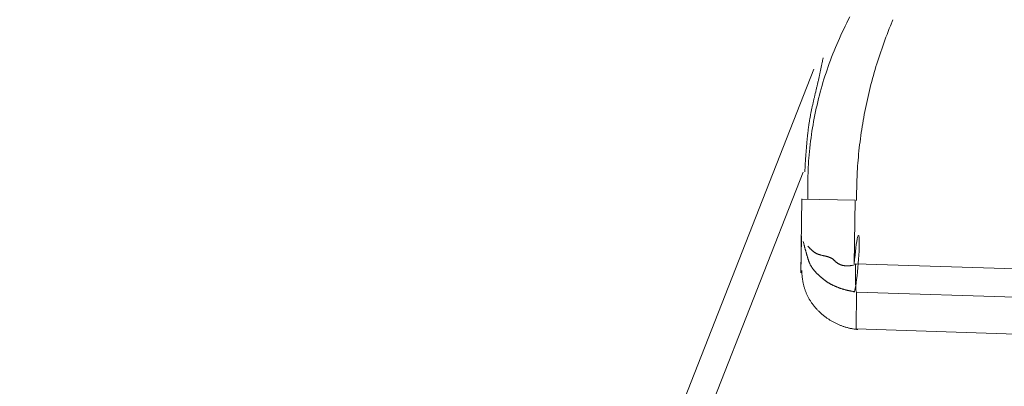
# Model space of a CAD drawing. Extents: x 0 to 594, y 0 to 420.
# Drawn here: x 203 to 210, y 323 to 326 of the extents above; entities that cross this region are included whole.
import ezdxf
from ezdxf.enums import TextEntityAlignment as Align

# ---------------------------------------------------------------- set-up
doc = ezdxf.new("R2010")
doc.units = 0
doc.layers.get('0').update_dxf_attribs({"lineweight": 13})
doc.styles.get("Standard").update_dxf_attribs({"font": 'isocp.shx'})
doc.dimstyles.get("Standard").update_dxf_attribs({"dimtxt": 2.5, "dimasz": 2.5, "dimexe": 1.25, "dimexo": 0.625, "dimtad": 1, "dimcen": 2.5, "dimadec": 0, "dimazin": 0, "dimtfac": 1, "dimtmove": 0, "dimatfit": 0, "dimfxl": 1, "dimarcsym": 0})

# ---------------------------------------------------------------- blocks, each defined once
blk = doc.blocks.new('*D65')
at = {"color": 34, "lineweight": 13}
for p, q in [((189.460587, 267.859885), (189.460587, 345.175839)), ((290.354044, 321.023935), (290.354044, 345.175839)), ((189.460587, 344.175839), (290.354044, 344.175839))]:
    blk.add_line(p, q, dxfattribs=at)
for points in [[(191.8754, 344.82291), (189.460587, 344.175839), (191.8754, 343.528793)], [(287.939236, 343.528793), (290.354044, 344.175839), (287.939236, 344.82291)]]:
    blk.add_lwpolyline(points, dxfattribs=at)
at = {"color": 34, "lineweight": 13, "width": 0.8}
blk.add_text('505', height=4, dxfattribs=at).set_placement((234.862149, 344.675839), (244.952481, 344.675839), align=Align.FIT)

msp = doc.modelspace()

# ---------------------------------------------------------------- linework, layer by layer
at = {"color": 7, "lineweight": 13, "ltscale": 0.074511}
msp.add_line((207.774682, 322.596169), (208.863846, 325.370453), dxfattribs=at)
at = {"color": 7, "lineweight": 13, "ltscale": 0.06042}
msp.add_line((208.788398, 324.648767), (207.905202, 322.399113), dxfattribs=at)
at = {"color": 7, "lineweight": 13, "ltscale": 0.008236}
msp.add_line((208.781326, 324.460801), (208.776688, 324.131389), dxfattribs=at)
at = {"color": 7, "lineweight": 13, "ltscale": 0.009303}
msp.add_line((208.781294, 324.458439), (209.153352, 324.452807), dxfattribs=at)
at = {"color": 7, "lineweight": 13, "ltscale": 0.011137}
msp.add_line((209.153352, 324.452807), (209.147078, 324.007379), dxfattribs=at)
at = {"color": 7, "lineweight": 13, "ltscale": 0.006029}
msp.add_line((208.774034, 323.942949), (208.77743, 324.184073), dxfattribs=at)
at = {"color": 7, "lineweight": 13, "ltscale": 0.006139}
msp.add_line((208.777684, 324.202143), (208.774226, 323.956627), dxfattribs=at)
at = {"color": 7, "lineweight": 13, "ltscale": 0.19639}
msp.add_line((209.156852, 324.006833), (217.008598, 323.761043), dxfattribs=at)
at = {"color": 7, "lineweight": 13, "ltscale": 0.006396}
msp.add_line((209.163824, 323.807229), (209.16022, 323.551395), dxfattribs=at)
at = {"color": 7, "lineweight": 13, "ltscale": 0.196215}
msp.add_line((217.008598, 323.561657), (209.163824, 323.807229), dxfattribs=at)
at = {"color": 7, "lineweight": 13, "ltscale": 0.11741}
msp.add_line((213.854046, 323.395849), (209.16022, 323.551395), dxfattribs=at)
at = {"color": 7, "lineweight": 13}
for points in [[(209.116055, 325.735873), (209.10502, 325.71456), (209.094168, 325.693149), (209.083542, 325.671738), (209.073105, 325.650229), (209.062912, 325.628696), (209.052908, 325.607089), (209.043124, 325.585458), (209.033536, 325.563754), (209.024185, 325.542001), (209.015024, 325.5202), (209.006088, 325.498349), (208.997348, 325.476425), (208.988834, 325.454477), (208.980527, 325.432431), (208.972427, 325.410385), (208.964536, 325.388266), (208.95687, 325.366098), (208.949405, 325.343857), (208.942148, 325.321591), (208.935104, 325.299252), (208.928281, 325.276865), (208.921664, 325.254428), (208.91525, 325.231943), (208.909048, 325.209384), (208.903067, 325.186801), (208.897299, 325.164145), (208.891733, 325.14144), (208.886374, 325.118686), (208.881241, 325.095908), (208.876315, 325.073056), (208.871591, 325.050131), (208.867081, 325.027158), (208.862784, 325.004086), (208.858713, 324.980966), (208.854831, 324.957895), (208.851169, 324.934775), (208.847726, 324.911728), (208.844479, 324.888657), (208.841446, 324.865121), (208.838632, 324.841562), (208.836008, 324.817343), (208.833652, 324.7931), (208.831467, 324.770297), (208.829477, 324.747495), (208.827762, 324.726816), (208.826108, 324.706137), (208.824747, 324.679355), (208.823697, 324.652573), (208.822653, 324.61102), (208.82244, 324.569443), (208.822098, 324.514828), (208.822281, 324.460214)], [(209.417465, 325.714365), (209.400674, 325.673886), (209.392496, 325.653622), (209.384439, 325.633286), (209.376553, 325.612949), (209.368796, 325.592587), (209.361185, 325.572177), (209.353708, 325.551743), (209.346384, 325.531308), (209.3392, 325.5108), (209.332162, 325.490292), (209.325259, 325.469736), (209.318509, 325.449179), (209.311899, 325.428574), (209.305429, 325.407944), (209.2991, 325.387289), (209.292923, 325.366586), (209.28688, 325.345859), (209.280984, 325.325131), (209.275229, 325.304355), (209.26962, 325.283554), (209.264157, 325.262704), (209.258829, 325.241855), (209.253647, 325.220956), (209.248611, 325.200034), (209.243716, 325.179086), (209.238962, 325.158115), (209.234348, 325.137094), (209.229886, 325.116049), (209.225571, 325.09498), (209.221384, 325.073886), (209.217343, 325.052768), (209.213455, 325.031625), (209.209708, 325.010458), (209.206094, 324.989243), (209.202628, 324.968002), (209.199307, 324.946689), (209.196133, 324.925351), (209.193094, 324.904062), (209.190201, 324.882748), (209.18746, 324.861533), (209.184854, 324.840317), (209.182382, 324.818686), (209.180063, 324.797055), (209.177859, 324.774863), (209.175839, 324.752646), (209.173959, 324.731772), (209.172208, 324.710873), (209.170688, 324.691977), (209.169211, 324.67308), (209.167819, 324.648666), (209.166641, 324.624252), (209.165225, 324.586484), (209.164365, 324.548715), (209.163199, 324.499155), (209.162381, 324.449594)], [(208.928561, 325.448666), (208.926352, 325.437314), (208.925247, 325.43165), (208.924136, 325.425986), (208.921927, 325.414633), (208.920816, 325.408969), (208.919699, 325.403305), (208.918582, 325.397641), (208.917465, 325.391977), (208.916336, 325.386313), (208.915201, 325.380649), (208.914059, 325.374985), (208.912912, 325.369321), (208.911752, 325.363657), (208.910587, 325.357993), (208.909409, 325.352328), (208.908218, 325.346689), (208.907016, 325.341025), (208.905801, 325.335385), (208.904581, 325.329745), (208.903342, 325.324081), (208.902097, 325.318442), (208.900833, 325.312802), (208.899564, 325.307162), (208.898288, 325.301523), (208.897006, 325.295883), (208.895712, 325.290268), (208.894406, 325.284628), (208.8931, 325.278989), (208.891788, 325.273349), (208.890463, 325.267734), (208.889139, 325.262094), (208.887814, 325.256479), (208.886478, 325.250839), (208.885141, 325.245224), (208.883804, 325.239584), (208.882462, 325.233969), (208.881125, 325.228354), (208.879776, 325.222714), (208.878433, 325.217099), (208.87709, 325.211459), (208.874405, 325.200229), (208.873068, 325.194589), (208.871732, 325.188974), (208.870401, 325.183334), (208.86907, 325.177719), (208.867746, 325.172079), (208.866428, 325.166464), (208.865109, 325.160825), (208.863803, 325.155209), (208.862503, 325.14957), (208.861203, 325.14393), (208.859921, 325.13829), (208.85864, 325.132675), (208.857376, 325.127036), (208.856113, 325.121396), (208.854868, 325.115756), (208.853629, 325.110117), (208.852402, 325.104453), (208.851181, 325.098813), (208.849985, 325.093173), (208.848795, 325.087509), (208.847617, 325.08187), (208.846457, 325.076205), (208.845309, 325.070541), (208.84418, 325.064877), (208.843063, 325.059238), (208.841965, 325.053549), (208.840884, 325.047885), (208.839822, 325.042221), (208.838779, 325.036533), (208.837753, 325.030869), (208.836746, 325.02518), (208.835757, 325.019492), (208.834793, 325.013803), (208.833853, 325.008115), (208.832932, 325.002402), (208.832028, 324.996713), (208.831155, 324.991), (208.830301, 324.985287), (208.829459, 324.979575), (208.828647, 324.973862), (208.827853, 324.968149), (208.827078, 324.962436), (208.826315, 324.956699), (208.825583, 324.950986), (208.824857, 324.945248), (208.824155, 324.939511), (208.823465, 324.933774), (208.822794, 324.928036), (208.822134, 324.922299), (208.821494, 324.916537), (208.820865, 324.9108), (208.820248, 324.905063), (208.81965, 324.899301), (208.819058, 324.893564), (208.818484, 324.887802), (208.817917, 324.88204), (208.817361, 324.876303), (208.816818, 324.870541), (208.816281, 324.86478), (208.815756, 324.859018), (208.815237, 324.853256), (208.814731, 324.847495), (208.81423, 324.841733), (208.813736, 324.835995), (208.813248, 324.830234), (208.812766, 324.824448), (208.812283, 324.81871), (208.811813, 324.812949), (208.811343, 324.807187), (208.81088, 324.801425), (208.810422, 324.795663), (208.809964, 324.789902), (208.809512, 324.784116), (208.809067, 324.778354), (208.808627, 324.772592), (208.808194, 324.766855), (208.807767, 324.761142), (208.807346, 324.755429), (208.806931, 324.749619), (208.806516, 324.743808), (208.8061, 324.737875), (208.805698, 324.731918), (208.805319, 324.726352), (208.804947, 324.720761), (208.804611, 324.715707), (208.804276, 324.710678), (208.803879, 324.704184), (208.803494, 324.69769), (208.802927, 324.687704), (208.802396, 324.677719), (208.8017, 324.664633), (208.801022, 324.651547)], [(209.151755, 323.811899), (209.145584, 323.81268), (209.142514, 323.81312), (209.139444, 323.813559), (209.136386, 323.814023), (209.133328, 323.814487), (209.130289, 323.814999), (209.127243, 323.815512), (209.124216, 323.816049), (209.121188, 323.816586), (209.118173, 323.817148), (209.115164, 323.817734), (209.112161, 323.818344), (209.109164, 323.818979), (209.106174, 323.819614), (209.103189, 323.820273), (209.100217, 323.820956), (209.097244, 323.82164), (209.094284, 323.822348), (209.09133, 323.82308), (209.088382, 323.823837), (209.08544, 323.824594), (209.082504, 323.825375), (209.079581, 323.826181), (209.076657, 323.826987), (209.07374, 323.827817), (209.070834, 323.828671), (209.067935, 323.82955), (209.065042, 323.830429), (209.062155, 323.831332), (209.059274, 323.83226), (209.0564, 323.833212), (209.053531, 323.834164), (209.050668, 323.835141), (209.047818, 323.836118), (209.044968, 323.837143), (209.04213, 323.838168), (209.039291, 323.839218), (209.036465, 323.840268), (209.033646, 323.841342), (209.030826, 323.842441), (209.028018, 323.843564), (209.025217, 323.844687), (209.022421, 323.845859), (209.019632, 323.847006), (209.016849, 323.848203), (209.014072, 323.849399), (209.011301, 323.85062), (209.008536, 323.851865), (209.005777, 323.85311), (209.003024, 323.854379), (209.000284, 323.855673), (208.997543, 323.856967), (208.994815, 323.858286), (208.992093, 323.859653), (208.989383, 323.860995), (208.986691, 323.862387), (208.984006, 323.863803), (208.981332, 323.865244), (208.978677, 323.866708), (208.976035, 323.868173), (208.97341, 323.869687), (208.970798, 323.871225), (208.968198, 323.872763), (208.965616, 323.87435), (208.963046, 323.875961), (208.960489, 323.877573), (208.95795, 323.879233), (208.955423, 323.880893), (208.952908, 323.882578), (208.950412, 323.884286), (208.947928, 323.88602), (208.945456, 323.887778), (208.942996, 323.88956), (208.940549, 323.891342), (208.93812, 323.893173), (208.935703, 323.895004), (208.933298, 323.89686), (208.930905, 323.89874), (208.928525, 323.90062), (208.926157, 323.902524), (208.923807, 323.904477), (208.921463, 323.906406), (208.919138, 323.908383), (208.916818, 323.910361), (208.914517, 323.912363), (208.912222, 323.914389), (208.909946, 323.916415), (208.907681, 323.918466), (208.905423, 323.920541), (208.903183, 323.922617), (208.900949, 323.924716), (208.898727, 323.92684), (208.896524, 323.928964), (208.894327, 323.931113), (208.892142, 323.933286), (208.889969, 323.935458), (208.887808, 323.937631), (208.885654, 323.939853), (208.883517, 323.94205), (208.881387, 323.944296), (208.879276, 323.946542), (208.877182, 323.948788), (208.875101, 323.951059), (208.873038, 323.953354), (208.870993, 323.955649), (208.868979, 323.957968), (208.866977, 323.960312), (208.865005, 323.96268), (208.863058, 323.965048), (208.861142, 323.967441), (208.859244, 323.969833), (208.857388, 323.972275), (208.855557, 323.974716), (208.853763, 323.977182), (208.851993, 323.979672), (208.850272, 323.982162), (208.848581, 323.984702), (208.846933, 323.987241), (208.845316, 323.989804), (208.843753, 323.992392), (208.842221, 323.995004), (208.840744, 323.997641), (208.839304, 324.000302), (208.837918, 324.002988), (208.836575, 324.005698), (208.835287, 324.008408), (208.834048, 324.011166), (208.832864, 324.01395), (208.831735, 324.016733), (208.830649, 324.019565), (208.829611, 324.022397), (208.82861, 324.025278), (208.827652, 324.028134), (208.826712, 324.031039), (208.825809, 324.03392), (208.824911, 324.03685), (208.824045, 324.039755), (208.823172, 324.042661), (208.822318, 324.04559), (208.821457, 324.04852), (208.820602, 324.051425), (208.818881, 324.05726), (208.817172, 324.063095), (208.816312, 324.066), (208.815457, 324.068906), (208.814609, 324.071835), (208.81376, 324.074741), (208.812912, 324.077646), (208.812064, 324.080576), (208.811221, 324.083481), (208.810385, 324.086386), (208.809549, 324.089316), (208.808713, 324.092221), (208.807883, 324.095151), (208.807059, 324.098056), (208.806235, 324.100986), (208.805417, 324.103891), (208.804611, 324.106772), (208.803812, 324.109677), (208.803006, 324.112631), (208.8022, 324.115561), (208.801389, 324.118588), (208.800583, 324.121616), (208.799826, 324.124448), (208.799075, 324.12728), (208.798398, 324.129843), (208.79772, 324.132407), (208.796884, 324.135703), (208.796054, 324.139023), (208.794803, 324.144125), (208.793576, 324.149228), (208.791977, 324.155917), (208.79039, 324.162631)], [(208.822281, 324.130746), (208.826004, 324.126694), (208.827872, 324.124692), (208.829752, 324.12269), (208.831631, 324.120712), (208.833511, 324.118735), (208.835403, 324.116757), (208.837302, 324.114804), (208.839212, 324.112875), (208.841135, 324.110947), (208.843063, 324.109067), (208.845004, 324.107187), (208.846964, 324.105331), (208.848935, 324.1035), (208.850919, 324.101694), (208.852921, 324.099911), (208.854941, 324.098178), (208.856979, 324.096469), (208.859036, 324.094785), (208.861118, 324.093149), (208.863217, 324.091537), (208.865341, 324.089951), (208.86749, 324.088437), (208.869656, 324.086948), (208.871854, 324.085483), (208.874075, 324.084091), (208.876328, 324.082724), (208.878604, 324.08143), (208.880917, 324.080161), (208.883255, 324.078964), (208.885629, 324.077817), (208.888028, 324.076694), (208.890463, 324.075644), (208.892929, 324.074667), (208.895425, 324.073715), (208.89794, 324.072812), (208.900485, 324.071933), (208.903049, 324.071103), (208.905637, 324.070297), (208.908237, 324.06954), (208.910861, 324.068808), (208.913492, 324.0681), (208.916141, 324.067416), (208.918802, 324.066757), (208.921475, 324.066098), (208.924149, 324.065488), (208.926834, 324.064853), (208.92952, 324.064243), (208.932211, 324.063632), (208.934903, 324.063022), (208.937595, 324.062411), (208.94028, 324.061801), (208.94296, 324.061191), (208.945639, 324.060556), (208.9483, 324.059921), (208.950961, 324.059262), (208.953604, 324.058578), (208.956241, 324.057895), (208.958847, 324.057162), (208.961453, 324.05643), (208.964023, 324.055649), (208.966586, 324.054843), (208.969113, 324.053989), (208.971634, 324.05311), (208.974106, 324.052182), (208.976566, 324.051205), (208.978989, 324.05018), (208.981387, 324.049106), (208.983737, 324.047983), (208.986069, 324.046786), (208.988351, 324.045541), (208.990598, 324.044247), (208.992807, 324.04288), (208.994968, 324.04144), (208.997086, 324.039902), (208.999161, 324.038339), (209.001181, 324.036655), (209.00314, 324.034897), (209.005087, 324.03309), (209.006967, 324.03121), (209.008853, 324.02933), (209.010703, 324.027402), (209.012582, 324.025522), (209.014444, 324.023618), (209.01636, 324.021835), (209.018301, 324.020078), (209.020267, 324.018393), (209.022275, 324.016757), (209.024301, 324.01517), (209.026364, 324.013657), (209.028445, 324.012192), (209.030557, 324.010751), (209.032693, 324.009409), (209.034866, 324.00809), (209.037057, 324.006845), (209.039285, 324.005649), (209.041537, 324.004501), (209.043814, 324.003427), (209.046115, 324.002377), (209.048447, 324.001401), (209.050809, 324.000473), (209.053189, 323.999594), (209.055606, 323.998764), (209.058035, 323.997983), (209.060507, 323.99725), (209.062991, 323.996591), (209.065512, 323.995981), (209.068045, 323.995419), (209.070627, 323.994882), (209.073215, 323.994443), (209.075839, 323.994003), (209.07847, 323.993661), (209.081149, 323.993344), (209.083835, 323.993076), (209.086569, 323.992856), (209.089304, 323.992709), (209.092093, 323.992587), (209.094882, 323.992538), (209.097708, 323.992514), (209.100534, 323.992538), (209.103391, 323.992636), (209.106241, 323.992758), (209.109201, 323.992929), (209.112149, 323.993173), (209.115237, 323.993466), (209.118314, 323.993832), (209.121237, 323.994174), (209.124155, 323.994565), (209.126822, 323.994931), (209.129483, 323.995322), (209.133011, 323.995981), (209.136533, 323.996713), (209.142111, 323.997958), (209.147653, 323.999374), (209.155032, 324.001254), (209.162381, 324.003207)], [(209.173019, 323.546176), (209.162051, 323.547568), (209.156638, 323.548349), (209.151224, 323.549155), (209.145883, 323.550009), (209.140543, 323.550937), (209.135263, 323.551889), (209.129996, 323.55289), (209.124783, 323.55394), (209.119583, 323.555063), (209.114438, 323.55621), (209.109305, 323.557431), (209.104221, 323.558676), (209.099149, 323.559995), (209.094125, 323.561337), (209.089114, 323.562753), (209.084152, 323.564218), (209.079208, 323.565732), (209.074301, 323.567294), (209.069412, 323.56893), (209.064566, 323.57059), (209.059738, 323.572324), (209.054941, 323.574106), (209.050168, 323.575937), (209.045425, 323.577817), (209.040707, 323.57977), (209.036014, 323.581747), (209.031351, 323.583798), (209.026706, 323.585898), (209.022092, 323.588071), (209.017496, 323.590292), (209.01293, 323.592538), (209.008383, 323.594882), (209.003867, 323.59725), (208.999368, 323.599692), (208.994894, 323.602182), (208.990433, 323.604745), (208.986002, 323.607358), (208.981589, 323.610043), (208.9772, 323.612753), (208.97283, 323.615536), (208.968484, 323.618369), (208.964157, 323.621274), (208.959866, 323.624228), (208.955594, 323.627231), (208.951352, 323.630283), (208.947134, 323.633408), (208.942953, 323.636557), (208.938803, 323.63978), (208.934683, 323.643027), (208.9306, 323.646347), (208.926547, 323.649692), (208.922531, 323.65311), (208.918552, 323.656577), (208.914615, 323.660068), (208.910709, 323.663608), (208.906851, 323.667197), (208.903036, 323.670834), (208.899258, 323.674521), (208.895523, 323.678232), (208.891843, 323.681992), (208.888199, 323.6858), (208.88461, 323.689658), (208.881064, 323.693539), (208.877579, 323.697446), (208.874136, 323.701401), (208.870749, 323.705405), (208.867404, 323.709433), (208.864133, 323.713486), (208.860904, 323.717612), (208.857736, 323.721738), (208.854623, 323.725912), (208.851578, 323.730087), (208.848587, 323.734335), (208.845663, 323.738583), (208.842795, 323.74288), (208.839999, 323.747202), (208.837259, 323.751547), (208.834592, 323.755917), (208.831985, 323.760336), (208.829459, 323.764755), (208.826993, 323.769199), (208.8246, 323.773691), (208.822269, 323.778207), (208.820004, 323.782724), (208.817807, 323.787289), (208.815677, 323.791879), (208.813608, 323.796494), (208.811612, 323.801157), (208.809677, 323.80582), (208.807803, 323.810532), (208.805997, 323.815268), (208.804251, 323.820029), (208.802579, 323.824814), (208.800955, 323.829648), (208.799399, 323.834506), (208.797903, 323.839389), (208.796475, 323.844321), (208.795102, 323.849252), (208.793796, 323.854208), (208.792551, 323.859189), (208.791367, 323.864169), (208.790225, 323.869296), (208.789157, 323.874423), (208.788132, 323.879745), (208.78718, 323.885092), (208.786295, 323.890121), (208.785464, 323.895175), (208.784732, 323.899765), (208.784024, 323.904355), (208.783304, 323.91041), (208.782681, 323.916464), (208.781851, 323.925961), (208.781247, 323.935507), (208.780435, 323.94808), (208.779764, 323.960678)]]:
    msp.add_lwpolyline(points, dxfattribs=at)
for centre, major_axis, ratio, start_param, end_param in [((209.161028, 324.007379), (0.016051, 0.199355), 0.069533, 3.08925407, 7.85958013), ((209.170804, 324.006833), (0.006258, 0.199902), 0.069722, 1.57297891, 3.08913696)]:
    msp.add_ellipse(centre, major_axis=major_axis, ratio=ratio, start_param=start_param, end_param=end_param, dxfattribs=at)

# ---------------------------------------------------------------- dimensions: what is measured, and where the dimension line sits
at = {"color": 0, "lineweight": 0}
dim = msp.add_linear_dim(base=(189.460588, 344.175851), p1=(290.354046, 321.023932), p2=(189.460588, 267.859879), angle=179.999046, text='505.00', dimstyle='STANDARD', override={"dimlfac": 5}, dxfattribs=at)
dim.commit()
dim.dimension.update_dxf_attribs({"geometry": '*D65', "text_midpoint": (239.907317, 344.175851), "dimtype": 160, "oblique_angle": 89.999523})

doc.saveas('drawing.dxf')
